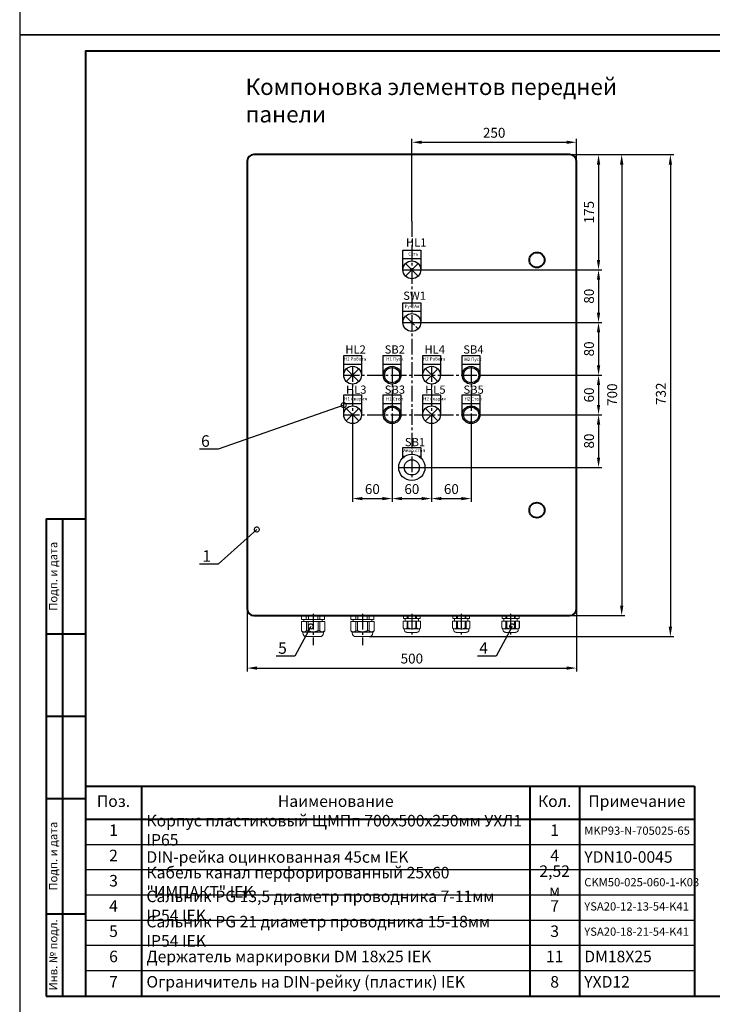
# Model space of a CAD drawing. Units: millimetres. Extents: x 2850 to 5264, y -13987 to 4427.
# Drawn here: x 2850 to 3060, y -7747 to -7448 of the extents above; entities that cross this region are included whole.
import ezdxf
from ezdxf import colors
from ezdxf.entities.mleader import LeaderData, LeaderLine
from ezdxf.enums import TextEntityAlignment as Align
from ezdxf.math import Vec2, Vec3

# ---------------------------------------------------------------- set-up
doc = ezdxf.new("R2010")
doc.units = ezdxf.units.MM
doc.linetypes.add('CENTER2', pattern=[28.575, 19.05, -3.175, 3.175, -3.175])
doc.linetypes.add('JIS_02_0.7', pattern=[1.35, 0.75, -0.6])
doc.layers.add('Рамка', color=7, linetype='Continuous')
doc.layers.add('Схемы', color=7, linetype='Continuous')
doc.styles.add('GOST', font='GOST.ttf')
doc.styles.get("Standard").update_dxf_attribs({"font": 'arial.ttf'})
doc.dimstyles.new('GOST', dxfattribs={"dimtxt": 3, "dimasz": 3, "dimexe": 3, "dimexo": 1.5, "dimgap": 1, "dimtad": 1, "dimtoh": 1, "dimdec": 1, "dimdsep": 46, "dimtxsty": 'GOST', "dimcen": -2.5, "dimadec": 0, "dimazin": 0, "dimtm": 1e-09, "dimtfac": 1, "dimtdec": 1, "dimtmove": 0, "dimatfit": 3, "dimfxl": 1, "dimarcsym": 0})

# ---------------------------------------------------------------- blocks, each defined once
blk = doc.blocks.new('GOST_A3_H3T')
at = {"layer": 'Defpoints'}
blk.add_lwpolyline([(0, -297), (420, -297), (420, 0), (0, 0)], close=True, dxfattribs=at)
at = {"layer": 'Рамка', "style": 'GOST'}
blk.add_attdef('COD', text='', height=6, dxfattribs=at).set_placement((350, -284.5), align=Align.MIDDLE_CENTER)
blk = doc.blocks.new('_DotSmall')
at = {"color": 0, "linetype": 'ByBlock', "const_width": 0.5}
blk.add_lwpolyline([(-0.0625, 0, 1), (0.0625, 0, 1)], format="xyb", close=True, dxfattribs=at)
blk = doc.blocks.new('GOST_A3_H1')
at = {"layer": 'Defpoints'}
blk.add_lwpolyline([(0, -297), (420, -297), (420, 0), (0, 0)], close=True, dxfattribs=at)
at = {"layer": 'Рамка', "lineweight": 40}
for p, q in [((8, -147), (8, -292)), ((8, -147), (20, -147)), ((13, -147), (13, -292)), ((8, -182), (20, -182)), ((8, -207), (20, -207)), ((8, -232), (20, -232)), ((8, -267), (20, -267)), ((8, -292), (20, -292))]:
    blk.add_line(p, q, dxfattribs=at)
blk.add_lwpolyline([(415, -5), (20, -5), (20, -292), (415, -292), (415, -5)], dxfattribs=at)
at = {"layer": 'Рамка', "ltscale": 100, "char_height": 2.5, "attachment_point": 5, "rotation": 90, "style": 'GOST'}
for s, insert, width in [('Подп. и дата', (10.5, -164.5), 35), ('Подп. и дата', (10.5, -249.5), 35), ('Инв. № подл.', (10.5, -279.5), 25)]:
    blk.add_mtext(s, dxfattribs=dict(at, insert=insert, width=width))
at = {"layer": 'Рамка', "style": 'GOST'}
for tag, height, p in [('COD', 5, (354.54, -245.08)), ('DES', 2.5, (258.5, -264.5)), ('D_DATA', 2.5, (290, -264.5)), ('C_DATA', 2.5, (290, -269.5)), ('RAW', 4, (329.74, -285.36)), ('SUP', 4, (390, -284.5)), ('APR', 2.5, (258.5, -289.5)), ('A_DATA', 2.5, (290, -289.5))]:
    blk.add_attdef(tag, text='', height=height, dxfattribs=at).set_placement(p, align=Align.MIDDLE_CENTER)
at = {"layer": 'Рамка', "lineweight": 30, "flags": 104}
blk.add_attdef('NAM', text='', height=4, dxfattribs=at).set_placement((329.43, -264.83), align=Align.MIDDLE_CENTER)
blk = doc.blocks.new('*D396')
at = {"color": 0, "lineweight": -2, "ltscale": 0.25, "transparency": 16777216}
for p, q in [((2919.02, -7627.03), (2919.02, -7645.98)), ((3019.02, -7627.03), (3019.02, -7645.98)), ((2922.02, -7644.98), (3016.02, -7644.98))]:
    blk.add_line(p, q, dxfattribs=at)
at = {"color": 0, "ltscale": 0.25, "transparency": 16777216}
for points in [[(2922.02, -7644.48), (2922.02, -7645.48), (2919.02, -7644.98)], [(3016.02, -7644.48), (3016.02, -7645.48), (3019.02, -7644.98)]]:
    blk.add_solid(points, dxfattribs=at)
at = {"layer": 'Defpoints', "color": 0, "ltscale": 0.25, "transparency": 16777216}
for p in [(2919.02, -7627.03), (3019.02, -7627.03), (3019.02, -7644.98)]:
    blk.add_point(p, dxfattribs=at)
at = {"color": 0, "ltscale": 0.25, "transparency": 16777216, "insert": (2969.02, -7642.48), "char_height": 3, "attachment_point": 5, "style": 'GOST'}
blk.add_mtext('500', dxfattribs=at)
blk = doc.blocks.new('*D397')
at = {"color": 0, "lineweight": -2, "ltscale": 0.25, "transparency": 16777216}
for p, q in [((3017.02, -7489.03), (3048.55, -7489.03)), ((3047.55, -7492.03), (3047.55, -7632.43)), ((2956.05, -7635.43), (3048.55, -7635.43))]:
    blk.add_line(p, q, dxfattribs=at)
at = {"color": 0, "ltscale": 0.25, "transparency": 16777216}
for points in [[(3047.05, -7492.03), (3048.05, -7492.03), (3047.55, -7489.03)], [(3047.05, -7632.43), (3048.05, -7632.43), (3047.55, -7635.43)]]:
    blk.add_solid(points, dxfattribs=at)
at = {"layer": 'Defpoints', "color": 0, "ltscale": 0.25, "transparency": 16777216}
for p in [(3017.02, -7489.03), (2956.05, -7635.43), (3047.55, -7635.43)]:
    blk.add_point(p, dxfattribs=at)
at = {"color": 0, "ltscale": 0.25, "transparency": 16777216, "insert": (3045.05, -7561.66), "char_height": 3, "attachment_point": 5, "rotation": 90, "style": 'GOST'}
blk.add_mtext('732', dxfattribs=at)
blk = doc.blocks.new('*D398')
at = {"layer": 'Defpoints', "color": 0, "transparency": 16777216}
for p in [(3017.02, -7489.03), (2969.02, -7524.03), (3025.73, -7524.03)]:
    blk.add_point(p, dxfattribs=at)
at = {"layer": 'Схемы', "color": 0, "lineweight": -2, "transparency": 16777216}
for p, q in [((3017.02, -7489.03), (3026.73, -7489.03)), ((3025.73, -7492.03), (3025.73, -7521.03)), ((2969.02, -7524.03), (3026.73, -7524.03))]:
    blk.add_line(p, q, dxfattribs=at)
at = {"layer": 'Схемы', "color": 0, "transparency": 16777216}
for points in [[(3025.23, -7492.03), (3026.23, -7492.03), (3025.73, -7489.03)], [(3025.23, -7521.03), (3026.23, -7521.03), (3025.73, -7524.03)]]:
    blk.add_solid(points, dxfattribs=at)
at = {"layer": 'Схемы', "color": 0, "transparency": 16777216, "insert": (3023.23, -7506.51), "char_height": 3, "attachment_point": 5, "rotation": 90, "style": 'GOST'}
blk.add_mtext('175', dxfattribs=at)
blk = doc.blocks.new('*D399')
at = {"layer": 'Defpoints', "color": 0, "transparency": 16777216}
for p in [(2966.32, -7540.03), (2989.72, -7556.03), (3025.73, -7556.03)]:
    blk.add_point(p, dxfattribs=at)
at = {"layer": 'Схемы', "color": 0, "lineweight": -2, "transparency": 16777216}
for p, q in [((2966.32, -7540.03), (3026.73, -7540.03)), ((3025.73, -7543.03), (3025.73, -7553.03)), ((2989.72, -7556.03), (3026.73, -7556.03))]:
    blk.add_line(p, q, dxfattribs=at)
at = {"layer": 'Схемы', "color": 0, "transparency": 16777216}
for points in [[(3025.23, -7543.03), (3026.23, -7543.03), (3025.73, -7540.03)], [(3025.23, -7553.03), (3026.23, -7553.03), (3025.73, -7556.03)]]:
    blk.add_solid(points, dxfattribs=at)
at = {"layer": 'Схемы', "color": 0, "transparency": 16777216, "insert": (3023.23, -7548.03), "char_height": 3, "attachment_point": 5, "rotation": 90, "style": 'GOST'}
blk.add_mtext('80', dxfattribs=at)
blk = doc.blocks.new('*D400')
at = {"layer": 'Defpoints', "color": 0, "transparency": 16777216}
for p in [(2989.72, -7556.03), (2989.72, -7568.03), (3025.73, -7568.03)]:
    blk.add_point(p, dxfattribs=at)
at = {"layer": 'Схемы', "color": 0, "lineweight": -2, "transparency": 16777216}
for p, q in [((2989.72, -7556.03), (3026.73, -7556.03)), ((3025.73, -7559.03), (3025.73, -7565.03)), ((2989.72, -7568.03), (3026.73, -7568.03))]:
    blk.add_line(p, q, dxfattribs=at)
at = {"layer": 'Схемы', "color": 0, "transparency": 16777216}
for points in [[(3025.23, -7559.03), (3026.23, -7559.03), (3025.73, -7556.03)], [(3025.23, -7565.03), (3026.23, -7565.03), (3025.73, -7568.03)]]:
    blk.add_solid(points, dxfattribs=at)
at = {"layer": 'Схемы', "color": 0, "transparency": 16777216, "insert": (3023.23, -7562.03), "char_height": 3, "attachment_point": 5, "rotation": 90, "style": 'GOST'}
blk.add_mtext('60', dxfattribs=at)
blk = doc.blocks.new('*D401')
at = {"layer": 'Defpoints', "color": 0, "transparency": 16777216}
for p in [(2975.02, -7570.73), (2987.02, -7570.73), (2987.02, -7593.5)]:
    blk.add_point(p, dxfattribs=at)
at = {"layer": 'Схемы', "color": 0, "lineweight": -2, "transparency": 16777216}
for p, q in [((2975.02, -7570.73), (2975.02, -7594.5)), ((2987.02, -7570.73), (2987.02, -7594.5)), ((2978.02, -7593.5), (2984.02, -7593.5))]:
    blk.add_line(p, q, dxfattribs=at)
at = {"layer": 'Схемы', "color": 0, "transparency": 16777216}
for points in [[(2978.02, -7593), (2978.02, -7594), (2975.02, -7593.5)], [(2984.02, -7593), (2984.02, -7594), (2987.02, -7593.5)]]:
    blk.add_solid(points, dxfattribs=at)
at = {"layer": 'Схемы', "color": 0, "transparency": 16777216, "insert": (2981.02, -7591), "char_height": 3, "attachment_point": 5, "style": 'GOST'}
blk.add_mtext('60', dxfattribs=at)
blk = doc.blocks.new('*D402')
at = {"layer": 'Defpoints', "color": 0, "transparency": 16777216}
for p in [(2951.02, -7570.73), (2963.02, -7570.73), (2963.02, -7593.5)]:
    blk.add_point(p, dxfattribs=at)
at = {"layer": 'Схемы', "color": 0, "lineweight": -2, "transparency": 16777216}
for p, q in [((2951.02, -7570.73), (2951.02, -7594.5)), ((2963.02, -7570.73), (2963.02, -7594.5)), ((2954.02, -7593.5), (2960.02, -7593.5))]:
    blk.add_line(p, q, dxfattribs=at)
at = {"layer": 'Схемы', "color": 0, "transparency": 16777216}
for points in [[(2954.02, -7593), (2954.02, -7594), (2951.02, -7593.5)], [(2960.02, -7593), (2960.02, -7594), (2963.02, -7593.5)]]:
    blk.add_solid(points, dxfattribs=at)
at = {"layer": 'Схемы', "color": 0, "transparency": 16777216, "insert": (2957.02, -7591), "char_height": 3, "attachment_point": 5, "style": 'GOST'}
blk.add_mtext('60', dxfattribs=at)
blk = doc.blocks.new('*D403')
at = {"layer": 'Defpoints', "color": 0, "transparency": 16777216}
for p in [(2963.02, -7570.73), (2975.02, -7570.73), (2975.02, -7593.5)]:
    blk.add_point(p, dxfattribs=at)
at = {"layer": 'Схемы', "color": 0, "lineweight": -2, "transparency": 16777216}
for p, q in [((2963.02, -7570.73), (2963.02, -7594.5)), ((2975.02, -7570.73), (2975.02, -7594.5)), ((2966.02, -7593.5), (2972.02, -7593.5))]:
    blk.add_line(p, q, dxfattribs=at)
at = {"layer": 'Схемы', "color": 0, "transparency": 16777216}
for points in [[(2966.02, -7593), (2966.02, -7594), (2963.02, -7593.5)], [(2972.02, -7593), (2972.02, -7594), (2975.02, -7593.5)]]:
    blk.add_solid(points, dxfattribs=at)
at = {"layer": 'Схемы', "color": 0, "transparency": 16777216, "insert": (2969.02, -7591), "char_height": 3, "attachment_point": 5, "style": 'GOST'}
blk.add_mtext('60', dxfattribs=at)
blk = doc.blocks.new('*D404')
at = {"layer": 'Defpoints', "color": 0, "transparency": 16777216}
for p in [(2966.32, -7524.03), (2966.32, -7540.03), (3025.73, -7540.03)]:
    blk.add_point(p, dxfattribs=at)
at = {"layer": 'Схемы', "color": 0, "lineweight": -2, "transparency": 16777216}
for p, q in [((2966.32, -7524.03), (3026.73, -7524.03)), ((3025.73, -7527.03), (3025.73, -7537.03)), ((2966.32, -7540.03), (3026.73, -7540.03))]:
    blk.add_line(p, q, dxfattribs=at)
at = {"layer": 'Схемы', "color": 0, "transparency": 16777216}
for points in [[(3025.23, -7527.03), (3026.23, -7527.03), (3025.73, -7524.03)], [(3025.23, -7537.03), (3026.23, -7537.03), (3025.73, -7540.03)]]:
    blk.add_solid(points, dxfattribs=at)
at = {"layer": 'Схемы', "color": 0, "transparency": 16777216, "insert": (3023.23, -7532.03), "char_height": 3, "attachment_point": 5, "rotation": 90, "style": 'GOST'}
blk.add_mtext('80', dxfattribs=at)
blk = doc.blocks.new('*D405')
at = {"layer": 'Defpoints', "color": 0, "transparency": 16777216}
for p in [(2989.72, -7568.03), (2965.02, -7584.03), (3025.73, -7584.03)]:
    blk.add_point(p, dxfattribs=at)
at = {"layer": 'Схемы', "color": 0, "lineweight": -2, "transparency": 16777216}
for p, q in [((2989.72, -7568.03), (3026.73, -7568.03)), ((3025.73, -7571.03), (3025.73, -7581.03)), ((2965.02, -7584.03), (3026.73, -7584.03))]:
    blk.add_line(p, q, dxfattribs=at)
at = {"layer": 'Схемы', "color": 0, "transparency": 16777216}
for points in [[(3025.23, -7571.03), (3026.23, -7571.03), (3025.73, -7568.03)], [(3025.23, -7581.03), (3026.23, -7581.03), (3025.73, -7584.03)]]:
    blk.add_solid(points, dxfattribs=at)
at = {"layer": 'Схемы', "color": 0, "transparency": 16777216, "insert": (3023.23, -7576.03), "char_height": 3, "attachment_point": 5, "rotation": 90, "style": 'GOST'}
blk.add_mtext('80', dxfattribs=at)
blk = doc.blocks.new('*U86')
for p, q in [((-13.5, 0), (-13.5, 30)), ((-13.5, 30), (13.5, 30)), ((13.5, 30), (13.5, 0)), ((-13.5, 17), (13.5, 17)), ((-9.5, 9.5), (9.5, -9.5)), ((9.5, 9.5), (-9.5, -9.5))]:
    blk.add_line(p, q)
blk.add_circle((0, 0), 13.5)
blk = doc.blocks.new('*U88')
for p, q in [((-13.5, 0), (-13.5, 30)), ((-13.5, 30), (13.5, 30)), ((13.5, 30), (13.5, 0)), ((-13.5, 17), (13.5, 17)), ((-9.5, 9.5), (9.5, -9.5)), ((9.5, 9.5), (-9.5, -9.5))]:
    blk.add_line(p, q)
blk.add_circle((0, 0), 13.5)
blk = doc.blocks.new('BTB60-BA')
for p, q in [((-13.5, 0), (-13.5, 30)), ((-13.5, 30), (13.5, 30)), ((13.5, 30), (13.5, 0)), ((-13.5, 17), (13.5, 17))]:
    blk.add_line(p, q)
for radius in [13.5, 11.5]:
    blk.add_circle((0, 0), radius)
blk = doc.blocks.new('LAY5-BD22')
for p, q in [((-13.5, 0), (-13.5, 30)), ((-13.5, 30), (13.5, 30)), ((13.5, 30), (13.5, 0)), ((-13.5, 17), (13.5, 17))]:
    blk.add_line(p, q)
at = {"linetype": 'CENTER2'}
blk.add_line((-9.5, 9.5), (9.5, -9.5), dxfattribs=at)
blk.add_circle((0, 0), 13.5)
blk = doc.blocks.new('*U87')
for p, q in [((-13.5, 0), (-13.5, 30)), ((-13.5, 30), (13.5, 30)), ((13.5, 30), (13.5, 0)), ((-13.5, 17), (13.5, 17)), ((-9.5, 9.5), (9.5, -9.5)), ((9.5, 9.5), (-9.5, -9.5))]:
    blk.add_line(p, q)
blk.add_circle((0, 0), 13.5)
blk = doc.blocks.new('*U89')
for p, q in [((-13.5, 0), (-13.5, 30)), ((-13.5, 30), (13.5, 30)), ((13.5, 30), (13.5, 0)), ((-13.5, 17), (13.5, 17)), ((-9.5, 9.5), (9.5, -9.5)), ((9.5, 9.5), (-9.5, -9.5))]:
    blk.add_line(p, q)
blk.add_circle((0, 0), 13.5)
blk = doc.blocks.new('*U133')
at = {"color": 0, "linetype": 'Continuous', "lineweight": 0}
for p, q in [((-12.8, 0), (-12.8, -4.6)), ((-12.7, 0), (-12.8, 0)), ((-12.8, 0), (-12.8, 0)), ((-12.8, -4.6), (-12.8, 0)), ((-12.7, 0), (-7.2, 0)), ((-7, 0), (-7.2, 0)), ((-5.8, 0), (-7, 0)), ((-7, 0), (-7, -4.6)), ((-5.6, 0), (-5.8, 0)), ((-5.8, -4.6), (-5.8, 0)), ((-5.6, 0), (0, 0)), ((0, 0), (5.6, 0)), ((5.8, 0), (5.6, 0)), ((7, 0), (5.8, 0)), ((5.8, 0), (5.8, -4.6)), ((7.2, 0), (7, 0)), ((7, -4.6), (7, 0)), ((7.2, 0), (12.7, 0)), ((12.8, 0), (12.7, 0)), ((12.8, 0), (12.8, 0)), ((12.8, 0), (12.8, -4.6)), ((12.8, 0), (12.8, -4.6)), ((-13.3, -18.9), (-13.3, -8.7)), ((-13.3, -8.7), (-13.2, -8.7)), ((-13.2, -8.7), (-13.2, -18.9)), ((-7.3, -8.7), (-13.2, -8.7)), ((-12.8, -4.6), (-12.8, -4.6)), ((-7, -4.6), (-12.8, -4.6)), ((-10.2, -8.7), (-10.2, -4.6)), ((-7.3, -8.7), (-5.9, -8.7)), ((-7.3, -18.9), (-7.3, -8.7)), ((-5.8, -4.6), (-7, -4.6)), ((5.9, -8.7), (-5.9, -8.7)), ((-5.9, -8.7), (-5.9, -18.9)), ((5.8, -4.6), (-5.8, -4.6)), ((7, -4.6), (5.8, -4.6)), ((5.9, -8.7), (7.3, -8.7)), ((5.9, -18.9), (5.9, -8.7)), ((12.8, -4.6), (7, -4.6)), ((13.2, -8.7), (7.3, -8.7)), ((7.3, -8.7), (7.3, -18.9)), ((10.2, -8.7), (10.2, -4.6)), ((12.8, -4.6), (12.8, -4.6)), ((13.2, -8.7), (13.3, -8.7)), ((13.2, -18.9), (13.2, -8.7)), ((13.3, -18.9), (13.3, -8.7)), ((-11.7, -20.4), (-13.3, -18.9)), ((-13.3, -18.9), (-13.2, -18.9)), ((-11.7, -21.4), (-11.7, -20.4)), ((-11.7, -20.4), (11.7, -20.4)), ((-7.6, -25.5), (7.6, -25.5)), ((-7.3, -18.9), (-5.9, -18.9)), ((5.9, -18.9), (7.3, -18.9)), ((11.7, -20.4), (13.3, -18.9)), ((11.7, -21.4), (11.7, -20.4)), ((13.2, -18.9), (13.3, -18.9))]:
    blk.add_line(p, q, dxfattribs=at)
for centre, start, end in [((-7.6, -21.4), 180, 270), ((7.6, -21.4), 270, 0)]:
    blk.add_arc(centre, 4.08, start, end, dxfattribs=at)
for points in [[(-7.3, -18.9), (-10.3, -21.5), (-13.2, -18.9)], [(5.9, -18.9), (0, -21.5), (-5.9, -18.9)], [(13.2, -18.9), (10.3, -21.5), (7.3, -18.9)]]:
    blk.add_rational_spline(points, [1.4462474645, 1.61383837241, 1.4462474645], degree=2, dxfattribs=at)
blk = doc.blocks.new('*D406')
at = {"color": 0, "lineweight": -2, "ltscale": 0.25, "transparency": 16777216}
for p, q in [((2969.02, -7509.24), (2969.02, -7484.28)), ((2972.02, -7485.28), (3016.02, -7485.28)), ((3019.02, -7490.99), (3019.02, -7484.28))]:
    blk.add_line(p, q, dxfattribs=at)
at = {"color": 0, "ltscale": 0.25, "transparency": 16777216}
for points in [[(2972.02, -7484.78), (2972.02, -7485.78), (2969.02, -7485.28)], [(3016.02, -7484.78), (3016.02, -7485.78), (3019.02, -7485.28)]]:
    blk.add_solid(points, dxfattribs=at)
at = {"layer": 'Defpoints', "color": 0, "ltscale": 0.25, "transparency": 16777216}
for p in [(3019.02, -7485.28), (3019.02, -7490.99), (2969.02, -7509.24)]:
    blk.add_point(p, dxfattribs=at)
at = {"color": 0, "ltscale": 0.25, "transparency": 16777216, "insert": (2994.02, -7482.78), "char_height": 3, "attachment_point": 5, "style": 'GOST'}
blk.add_mtext('250', dxfattribs=at)
blk = doc.blocks.new('*U78')
for p, q in [((-13.5, 0), (-13.5, 30)), ((-13.5, 30), (13.5, 30)), ((13.5, 30), (13.5, 0)), ((-13.5, 17), (13.5, 17)), ((-9.5, 9.5), (9.5, -9.5)), ((9.5, 9.5), (-9.5, -9.5))]:
    blk.add_line(p, q)
blk.add_circle((0, 0), 13.5)
blk = doc.blocks.new('*D407')
at = {"color": 0, "lineweight": -2, "ltscale": 0.25, "transparency": 16777216}
for p, q in [((3017.02, -7489.03), (3033.76, -7489.03)), ((3032.76, -7492.03), (3032.76, -7626.03)), ((3017.02, -7629.03), (3033.76, -7629.03))]:
    blk.add_line(p, q, dxfattribs=at)
at = {"color": 0, "ltscale": 0.25, "transparency": 16777216}
for points in [[(3032.26, -7492.03), (3033.26, -7492.03), (3032.76, -7489.03)], [(3032.26, -7626.03), (3033.26, -7626.03), (3032.76, -7629.03)]]:
    blk.add_solid(points, dxfattribs=at)
at = {"layer": 'Defpoints', "color": 0, "ltscale": 0.25, "transparency": 16777216}
for p in [(3017.02, -7489.03), (3017.02, -7629.03), (3032.76, -7629.03)]:
    blk.add_point(p, dxfattribs=at)
at = {"color": 0, "ltscale": 0.25, "transparency": 16777216, "insert": (3030.26, -7561.94), "char_height": 3, "attachment_point": 5, "rotation": 90, "style": 'GOST'}
blk.add_mtext('700', dxfattribs=at)
blk = doc.blocks.new('*T408')
at = {"color": 0, "lineweight": 40, "transparency": 16777216}
for p, q in [((0, 0), (185, 0)), ((0, 0), (0, -10)), ((17, 0), (17, -10)), ((135, 0), (135, -10)), ((150, 0), (150, -10)), ((185, 0), (185, -10)), ((135, -48.33), (135, -63.75)), ((185, -48.33), (185, -56))]:
    blk.add_line(p, q, dxfattribs=at)
at = {"lineweight": 40, "transparency": 16777216}
for p, q in [((0, -10), (185, -10)), ((0, -10), (0, -63.75)), ((17, -10), (17, -63.75)), ((135, -10), (135, -48.33)), ((150, -10), (150, -63.75)), ((185, -10), (185, -48.33)), ((185, -56), (185, -63.75)), ((0, -63.75), (17, -63.75)), ((135, -63.75), (150, -63.75))]:
    blk.add_line(p, q, dxfattribs=at)
at = {"transparency": 16777216}
for p, q in [((0, -17.67), (185, -17.67)), ((0, -25.33), (185, -25.33)), ((0, -33), (185, -33)), ((0, -40.67), (185, -40.67)), ((0, -48.33), (185, -48.33)), ((0, -56), (17, -56))]:
    blk.add_line(p, q, dxfattribs=at)
at = {"color": 0, "lineweight": -2, "transparency": 16777216}
blk.add_line((17, -56), (185, -56), dxfattribs=at)
at = {"color": 0, "linetype": 'ByBlock', "transparency": 16777216}
for p, q in [((17, -63.75), (135, -63.75)), ((150, -63.75), (185, -63.75))]:
    blk.add_line(p, q, dxfattribs=at)
at = {"color": 0, "linetype": 'JIS_02_0.7', "lineweight": 20, "transparency": 16777216, "style": 'GOST'}
for s, insert, char_height, width, attachment_point in [('Поз.', (8.5, -5), 3.5, 14, 5), ('Наименование', (76, -5), 3.5, 115, 5), ('Кол.', (142.5, -5), 3.5, 12, 5), ('Примечание', (167.5, -5), 3.5, 32, 5), ('1', (8.5, -13.83), 3.5, 14, 5), ('1', (142.5, -13.83), 3.5, 12, 5), ('MKP93-N-705025-65^J', (151.5, -13.83), 2.5, 32, 4), ('2', (8.5, -21.5), 3.5, 14, 5), ('{\\C256;DIN-рейка оцинкованная 45см IEK}', (18.5, -21.5), 3.5, 115, 4), ('4', (142.5, -21.5), 3.5, 12, 5), ('{\\C256;YDN10-0045}', (151.5, -21.5), 3.5, 32, 4), ('3', (8.5, -29.17), 3.5, 14, 5), ('{\\C256;Кабель канал перфорированный 25х60 "ИМПАКТ" IEK}', (18.5, -29.17), 3.5, 115, 4), ('2,52 м', (142.5, -29.17), 3.5, 12, 5), ('{\\C256;CKM50-025-060-1-K03}', (151.5, -29.17), 2.5, 32, 4), ('Сальник PG 13,5 диаметр проводника 7-11мм IP54 IEK', (18.5, -36.83), 3.5, 115, 4), ('4', (8.5, -36.83), 3.5, 14, 5), ('7', (142.5, -36.83), 3.5, 12, 5), ('YSA20-12-13-54-K41', (151.5, -36.83), 2.5, 32, 4), ('Сальник PG 21 диаметр проводника 15-18мм IP54 IEK', (18.5, -44.5), 3.5, 115, 4), ('5', (8.5, -44.5), 3.5, 14, 5), ('3', (142.5, -44.5), 3.5, 12, 5), ('YSA20-18-21-54-K41', (151.5, -44.5), 2.5, 32, 4), ('6', (8.5, -52.17), 3.5, 14, 5), ('Держатель маркировки DM 18x25 IEK', (18.5, -52.17), 3.5, 115, 4), ('11', (142.5, -52.17), 3.5, 12, 5), ('DM18X25', (151.5, -52.17), 3.5, 32, 4), ('7', (8.5, -59.87), 3.5, 14, 5), ('Ограничитель на DIN-рейку (пластик) IEK', (18.5, -59.87), 3.5, 115, 4), ('8', (142.5, -59.87), 3.5, 12, 5), ('YXD12', (151.5, -59.87), 3.5, 32, 4)]:
    blk.add_mtext(s, dxfattribs=dict(at, insert=insert, char_height=char_height, width=width, attachment_point=attachment_point))
at = {"linetype": 'JIS_02_0.7', "lineweight": 20, "transparency": 16777216, "insert": (18.5, -13.83), "char_height": 3.5, "width": 115, "attachment_point": 4, "style": 'GOST'}
blk.add_mtext('Корпус пластиковый ЩМПп 700х500х250мм УХЛ1 IP65', dxfattribs=at)
blk = doc.blocks.new('*U216')
at = {"color": 0, "linetype": 'Continuous', "lineweight": 0}
for p, q in [((-0.689, 0), (-0.685, 0)), ((-0.689, 0), (-0.689, -0.236)), ((-0.685, 0), (-0.672, 0)), ((-0.419, 0), (-0.406, 0)), ((-0.406, 0), (-0.279, 0)), ((-0.406, -0.236), (-0.406, 0)), ((-0.279, 0), (-0.254, 0)), ((-0.279, 0), (-0.279, -0.236)), ((0, 0), (-0.254, 0)), ((0.254, 0), (0, 0)), ((0.254, 0), (0.279, 0)), ((0.279, 0), (0.406, 0)), ((0.279, -0.236), (0.279, 0)), ((0.406, 0), (0.419, 0)), ((0.406, 0), (0.406, -0.236)), ((0.672, 0), (0.419, 0)), ((0.672, 0), (0.685, 0)), ((0.685, 0), (0.689, 0)), ((0.689, 0), (0.689, -0.236)), ((-0.697, -0.354), (-0.699, -0.354)), ((-0.699, -0.909), (-0.699, -0.354)), ((-0.394, -0.354), (-0.697, -0.354)), ((-0.689, -0.236), (-0.685, -0.236)), ((-0.685, -0.236), (-0.406, -0.236)), ((-0.419, 0), (-0.672, 0)), ((-0.551, -0.354), (-0.551, -0.236)), ((-0.406, -0.236), (-0.279, -0.236)), ((-0.303, -0.354), (-0.394, -0.354)), ((-0.394, -0.909), (-0.394, -0.354)), ((0.303, -0.354), (-0.303, -0.354)), ((-0.303, -0.354), (-0.303, -0.909)), ((-0.279, -0.236), (0.279, -0.236)), ((0.279, -0.236), (0.406, -0.236)), ((0.394, -0.354), (0.303, -0.354)), ((0.303, -0.909), (0.303, -0.354)), ((0.394, -0.354), (0.394, -0.909)), ((0.697, -0.354), (0.394, -0.354)), ((0.406, -0.236), (0.685, -0.236)), ((0.551, -0.354), (0.551, -0.236)), ((0.685, -0.236), (0.689, -0.236)), ((0.699, -0.354), (0.697, -0.354)), ((0.699, -0.909), (0.699, -0.354)), ((-0.616, -0.992), (-0.699, -0.909)), ((-0.697, -0.909), (-0.699, -0.909)), ((-0.616, -1.043), (-0.616, -0.992)), ((0.616, -0.992), (-0.616, -0.992)), ((-0.303, -0.909), (-0.394, -0.909)), ((0.394, -0.909), (0.303, -0.909)), ((0.616, -0.992), (0.699, -0.909)), ((0.616, -1.043), (0.616, -0.992)), ((0.699, -0.909), (0.697, -0.909)), ((0.4, -1.26), (-0.4, -1.26))]:
    blk.add_line(p, q, dxfattribs=at)
for centre, start, end in [((-0.4, -1.043), 180, 270), ((0.4, -1.043), 270, 0)]:
    blk.add_arc(centre, 0.217, start, end, dxfattribs=at)
for points in [[(-0.394, -0.909), (-0.546, -1.04), (-0.697, -0.909)], [(0.303, -0.909), (0, -1.04), (-0.303, -0.909)], [(0.697, -0.909), (0.546, -1.04), (0.394, -0.909)]]:
    blk.add_rational_spline(points, [1.44740740741, 1.60571759259, 1.44740740741], degree=2, dxfattribs=at)
blk = doc.blocks.new('*U217')
at = {"color": 0, "linetype": 'Continuous', "lineweight": 0}
for p, q in [((-0.689, 0), (-0.685, 0)), ((-0.689, 0), (-0.689, -0.236)), ((-0.685, 0), (-0.672, 0)), ((-0.419, 0), (-0.406, 0)), ((-0.406, 0), (-0.279, 0)), ((-0.406, -0.236), (-0.406, 0)), ((-0.279, 0), (-0.254, 0)), ((-0.279, 0), (-0.279, -0.236)), ((0, 0), (-0.254, 0)), ((0.254, 0), (0, 0)), ((0.254, 0), (0.279, 0)), ((0.279, 0), (0.406, 0)), ((0.279, -0.236), (0.279, 0)), ((0.406, 0), (0.419, 0)), ((0.406, 0), (0.406, -0.236)), ((0.672, 0), (0.419, 0)), ((0.672, 0), (0.685, 0)), ((0.685, 0), (0.689, 0)), ((0.689, 0), (0.689, -0.236)), ((-0.697, -0.354), (-0.699, -0.354)), ((-0.699, -0.909), (-0.699, -0.354)), ((-0.394, -0.354), (-0.697, -0.354)), ((-0.689, -0.236), (-0.685, -0.236)), ((-0.685, -0.236), (-0.406, -0.236)), ((-0.419, 0), (-0.672, 0)), ((-0.551, -0.354), (-0.551, -0.236)), ((-0.406, -0.236), (-0.279, -0.236)), ((-0.303, -0.354), (-0.394, -0.354)), ((-0.394, -0.909), (-0.394, -0.354)), ((0.303, -0.354), (-0.303, -0.354)), ((-0.303, -0.354), (-0.303, -0.909)), ((-0.279, -0.236), (0.279, -0.236)), ((0.279, -0.236), (0.406, -0.236)), ((0.394, -0.354), (0.303, -0.354)), ((0.303, -0.909), (0.303, -0.354)), ((0.394, -0.354), (0.394, -0.909)), ((0.697, -0.354), (0.394, -0.354)), ((0.406, -0.236), (0.685, -0.236)), ((0.551, -0.354), (0.551, -0.236)), ((0.685, -0.236), (0.689, -0.236)), ((0.699, -0.354), (0.697, -0.354)), ((0.699, -0.909), (0.699, -0.354)), ((-0.616, -0.992), (-0.699, -0.909)), ((-0.697, -0.909), (-0.699, -0.909)), ((-0.616, -1.043), (-0.616, -0.992)), ((0.616, -0.992), (-0.616, -0.992)), ((-0.303, -0.909), (-0.394, -0.909)), ((0.394, -0.909), (0.303, -0.909)), ((0.616, -0.992), (0.699, -0.909)), ((0.616, -1.043), (0.616, -0.992)), ((0.699, -0.909), (0.697, -0.909)), ((0.4, -1.26), (-0.4, -1.26))]:
    blk.add_line(p, q, dxfattribs=at)
for centre, start, end in [((-0.4, -1.043), 180, 270), ((0.4, -1.043), 270, 0)]:
    blk.add_arc(centre, 0.217, start, end, dxfattribs=at)
for points in [[(-0.394, -0.909), (-0.546, -1.04), (-0.697, -0.909)], [(0.303, -0.909), (0, -1.04), (-0.303, -0.909)], [(0.697, -0.909), (0.546, -1.04), (0.394, -0.909)]]:
    blk.add_rational_spline(points, [1.44740740741, 1.60571759259, 1.44740740741], degree=2, dxfattribs=at)

msp = doc.modelspace()

# ---------------------------------------------------------------- linework, layer by layer
at = {"lineweight": 40}
for p, q in [((2919.016, -7491.026), (2919.016, -7627.026)), ((3017.016, -7489.026), (2921.016, -7489.026)), ((3019.016, -7627.026), (3019.016, -7491.026)), ((2921.016, -7629.026), (3017.016, -7629.026))]:
    msp.add_line(p, q, dxfattribs=at)
for p, q in [((2966.316, -7581.08), (2966.316, -7578.026)), ((2966.316, -7578.026), (2971.716, -7578.026)), ((2971.716, -7578.026), (2971.716, -7581.08)), ((2966.316, -7580.626), (2966.915, -7580.626)), ((2971.116, -7580.626), (2971.716, -7580.626))]:
    msp.add_line(p, q)
for centre in [(3007.016, -7521.026), (3007.016, -7597.026)]:
    msp.add_circle(centre, 2.3, dxfattribs=at)
for radius in [3.996, 2.3]:
    msp.add_circle((2969.016, -7584.026), radius)
for centre, start, end in [((2921.016, -7491.026), 90, 180), ((3017.016, -7491.026), 0, 90), ((2921.016, -7627.026), 180, 270), ((3017.016, -7627.026), 270, 0)]:
    msp.add_arc(centre, 2, start, end, dxfattribs=at)
at = {"layer": 'Схемы', "color": 5, "linetype": 'CENTER2', "ltscale": 0.25}
for p, q in [((2969.016, -7509.238), (2969.016, -7588.022)), ((2951.016, -7553.326), (2951.016, -7570.726)), ((2963.016, -7553.326), (2963.016, -7570.726)), ((2975.016, -7553.326), (2975.016, -7570.726)), ((2987.016, -7553.326), (2987.016, -7570.726)), ((2948.316, -7556.026), (2989.716, -7556.026)), ((2948.316, -7568.026), (2989.716, -7568.026)), ((2939.016, -7628.515), (2939.016, -7637.99)), ((2954.016, -7628.515), (2954.016, -7637.99)), ((2969.016, -7628.515), (2969.016, -7634.784)), ((2984.016, -7628.515), (2984.016, -7634.784)), ((2999.016, -7628.515), (2999.016, -7634.784))]:
    msp.add_line(p, q, dxfattribs=at)

# ---------------------------------------------------------------- block references
for name, p in [('GOST_A3_H1', (2849.895, -7452.606)), ('*T408', (2869.895, -7680.858))]:
    msp.add_blockref(name, p)
for name, p, xscale, yscale, zscale in [('*U217', (2939.016, -7629.026), 5.08, 5.08, 5.08), ('*U216', (2954.016, -7629.026), 5.08, 5.08, 5.08), ('*U133', (2969.016, -7629.026), 0.2, 0.2, 0.2), ('*U133', (2984.016, -7629.026), 0.2, 0.2, 0.2), ('*U133', (2999.016, -7629.026), 0.2, 0.2, 0.2)]:
    msp.add_blockref(name, p, dxfattribs=dict(xscale=xscale, yscale=yscale, zscale=zscale))
at = {"layer": 'Схемы'}
msp.add_blockref('GOST_A3_H3T', (2849.895, -7155.606), dxfattribs=at)
at = {"layer": 'Схемы', "xscale": 0.2, "yscale": 0.2, "zscale": 0.2}
for name, p in [('*U78', (2969.016, -7524.026)), ('LAY5-BD22', (2969.016, -7540.026)), ('*U88', (2951.016, -7556.026)), ('BTB60-BA', (2963.016, -7556.026)), ('*U86', (2975.016, -7556.026)), ('BTB60-BA', (2987.016, -7556.026)), ('*U89', (2951.016, -7568.026)), ('BTB60-BA', (2963.016, -7568.026)), ('*U87', (2975.016, -7568.026)), ('BTB60-BA', (2987.016, -7568.026))]:
    msp.add_blockref(name, p, dxfattribs=at)

# ---------------------------------------------------------------- texts
at = {"layer": 'Схемы', "style": 'GOST'}
for s, height, p in [('HL1', 2.5, (2967.251, -7516.956)), ('Сеть', 1, (2967.934, -7519.677)), ('SW1', 2.5, (2966.395, -7533.134)), ('Руч/Авт', 1, (2966.84, -7535.602)), ('HL2', 2.5, (2948.814, -7549.465)), ('SB2', 2.5, (2960.754, -7549.465)), ('HL4', 2.5, (2972.849, -7549.465)), ('SB4', 2.5, (2984.639, -7549.465)), ('Н1 Работа', 1, (2948.351, -7551.573)), ('Н1 Пуск', 1, (2961.222, -7551.573)), ('Н2 Работа', 1, (2972.386, -7551.573)), ('Н2 Пуск', 1, (2984.974, -7551.703)), ('HL3', 2.5, (2949.021, -7561.66)), ('SB3', 2.5, (2960.783, -7561.66)), ('HL5', 2.5, (2973.042, -7561.66)), ('SB5', 2.5, (2984.705, -7561.66)), ('Н1 Авария', 1, (2948.466, -7563.667)), ('Н1 Стоп', 1, (2961.133, -7563.714)), ('Н2 Авария', 1, (2972.422, -7563.701)), ('Н2 Стоп', 1, (2984.991, -7563.725)), ('SB1', 2.5, (2966.895, -7577.597)), ('Авар.стоп', 1, (2966.426, -7579.395))]:
    msp.add_text(s, height=height, dxfattribs=at).set_placement(p)
at = {"layer": 'Схемы', "insert": (2918.499, -7465.917), "char_height": 5, "attachment_point": 1, "style": 'GOST'}
msp.add_mtext_dynamic_manual_height_columns('Компоновка элементов передней панели', width=123.4375, gutter_width=77.535, heights=[0], dxfattribs=at)

# ---------------------------------------------------------------- dimensions: what is measured, and where the dimension line sits
at = {"color": 5, "ltscale": 0.25}
for base, p1, p2, picture, middle in [((3019.016, -7485.276), (2969.016, -7509.238), (3019.016, -7490.988), '*D406', (2994.016, -7485.276)), ((3019.016, -7644.979), (2919.016, -7627.026), (3019.016, -7627.026), '*D396', (2969.016, -7644.979))]:
    dim = msp.add_linear_dim(base=base, p1=p1, p2=p2, dimstyle='GOST', override={"dimexe": 1, "dimexo": 0, "dimlfac": 5}, dxfattribs=at)
    dim.commit()
    dim.dimension.update_dxf_attribs({"geometry": picture, "text_midpoint": middle, "dimtype": 160})
for base, p2, picture, middle in [((3047.546, -7635.426), (2956.046, -7635.426), '*D397', (3047.546, -7561.665)), ((3032.761, -7629.026), (3017.016, -7629.026), '*D407', (3032.761, -7561.943))]:
    dim = msp.add_linear_dim(base=base, p1=(3017.016, -7489.026), p2=p2, angle=90, dimstyle='GOST', override={"dimexe": 1, "dimexo": 0, "dimlfac": 5}, dxfattribs=at)
    dim.commit()
    dim.dimension.update_dxf_attribs({"geometry": picture, "text_midpoint": middle, "dimtype": 160})
at = {"layer": 'Схемы', "color": 5}
for base, p1, p2, picture, middle in [((3025.728, -7524.026), (3017.016, -7489.026), (2969.016, -7524.026), '*D398', (3025.728, -7506.507)), ((3025.728, -7540.026), (2966.316, -7524.026), (2966.316, -7540.026), '*D404', (3025.728, -7532.026)), ((3025.728, -7556.026), (2966.316, -7540.026), (2989.716, -7556.026), '*D399', (3025.728, -7548.026)), ((3025.728, -7568.026), (2989.716, -7556.026), (2989.716, -7568.026), '*D400', (3025.728, -7562.026)), ((3025.728, -7584.026), (2989.716, -7568.026), (2965.019, -7584.026), '*D405', (3025.728, -7576.026))]:
    dim = msp.add_linear_dim(base=base, p1=p1, p2=p2, angle=90, dimstyle='GOST', override={"dimexe": 1, "dimexo": 0, "dimlfac": 5}, dxfattribs=at)
    dim.commit()
    dim.dimension.update_dxf_attribs({"geometry": picture, "text_midpoint": middle, "dimtype": 160})
for base, p1, p2, picture, middle in [((2963.016, -7593.5), (2951.016, -7570.726), (2963.016, -7570.726), '*D402', (2957.016, -7593.5)), ((2975.016, -7593.5), (2963.016, -7570.726), (2975.016, -7570.726), '*D403', (2969.016, -7593.5)), ((2987.016, -7593.5), (2975.016, -7570.726), (2987.016, -7570.726), '*D401', (2981.016, -7593.5))]:
    dim = msp.add_linear_dim(base=base, p1=p1, p2=p2, dimstyle='GOST', override={"dimexe": 1, "dimexo": 0, "dimlfac": 5}, dxfattribs=at)
    dim.commit()
    dim.dimension.update_dxf_attribs({"geometry": picture, "text_midpoint": middle, "dimtype": 160})

# ---------------------------------------------------------------- leaders
at = {"ltscale": 0.25}
ml = msp.add_multileader_mtext('Standard', dxfattribs=at)
ml.set_content('6', color=256, style='GOST')
ml.set_leader_properties()
ml.set_arrow_properties(name='DOTSMALL')
ml.build(insert=Vec2(0, 0))
ml.multileader.update_dxf_attribs({"text_left_attachment_type": 5, "text_right_attachment_type": 6, "dogleg_length": 3, "arrow_head_size": 3})
ctx = ml.context
ctx.base_point, ctx.char_height, ctx.arrow_head_size, ctx.landing_gap_size, ctx.plane_origin = Vec3(2905.44, -7578.472), 3.5, 3, 0, Vec3(3174.404, -7574.955)
ctx.left_attachment, ctx.right_attachment, ctx.text_align_type = 5, 6, 1
notes = []
notes.append((ctx, [(1, (1, 1, 0), (2910.19, -7578.472), (-1, 0), 3, [(0, [(2948.316, -7565.117)], 0, [])])]))
ctx.mtext.insert, ctx.mtext.alignment, ctx.mtext.flow_direction = Vec3(2906.315, -7574.272), 2, 5
ml = msp.add_multileader_mtext('Standard', dxfattribs=at)
ml.set_content('1', color=256, style='GOST')
ml.set_leader_properties()
ml.set_arrow_properties(name='DOTSMALL')
ml.build(insert=Vec2(0, 0))
ml.multileader.update_dxf_attribs({"text_left_attachment_type": 2, "text_right_attachment_type": 6, "dogleg_length": 3, "arrow_head_size": 3})
ctx = ml.context
ctx.base_point, ctx.char_height, ctx.arrow_head_size, ctx.landing_gap_size, ctx.plane_origin = Vec3(2906.193, -7610.938), 3.5, 3, 0, Vec3(3064.458, -7607.062)
ctx.left_attachment, ctx.right_attachment, ctx.text_align_type = 2, 6, 1
notes.append((ctx, [(1, (1, 1, 0), (2910.19, -7613.388), (-1, 0), 3, [(0, [(2921.916, -7602.884)], 0, [])])]))
ctx.mtext.insert, ctx.mtext.alignment, ctx.mtext.flow_direction = Vec3(2906.692, -7609.188), 2, 5
ml = msp.add_multileader_mtext('Standard', dxfattribs=at)
ml.set_content('5', color=256, style='GOST')
ml.set_leader_properties()
ml.set_arrow_properties(name='DOTSMALL')
ml.build(insert=Vec2(0, 0))
ml.multileader.update_dxf_attribs({"text_left_attachment_type": 5, "text_right_attachment_type": 6, "dogleg_length": 3, "arrow_head_size": 3})
ctx = ml.context
ctx.base_point, ctx.char_height, ctx.arrow_head_size, ctx.landing_gap_size, ctx.plane_origin = Vec3(2928.968, -7641.349), 3.5, 3, 0, Vec3(3102.894, -7649.695)
ctx.left_attachment, ctx.right_attachment, ctx.text_align_type = 5, 6, 1
notes.append((ctx, [(1, (1, 1, 0), (2933.468, -7641.349), (-1, 0), 3, [(0, [(2938.284, -7632.327)], 0, [])])]))
ctx.mtext.insert, ctx.mtext.alignment, ctx.mtext.flow_direction = Vec3(2929.718, -7637.149), 2, 5
ml = msp.add_multileader_mtext('Standard', dxfattribs=at)
ml.set_content('4', color=256, style='GOST')
ml.set_leader_properties()
ml.set_arrow_properties(name='DOTSMALL')
ml.build(insert=Vec2(0, 0))
ml.multileader.update_dxf_attribs({"text_left_attachment_type": 5, "text_right_attachment_type": 6, "dogleg_length": 3, "arrow_head_size": 3})
ctx = ml.context
ctx.base_point, ctx.char_height, ctx.arrow_head_size, ctx.landing_gap_size, ctx.plane_origin = Vec3(2989.927, -7641.349), 3.5, 3, 0, Vec3(3164.106, -7649.695)
ctx.left_attachment, ctx.right_attachment, ctx.text_align_type = 5, 6, 1
notes.append((ctx, [(1, (1, 1, 0), (2994.679, -7641.349), (-1, 0), 3, [(0, [(2999.496, -7632.327)], 0, [])])]))
ctx.mtext.insert, ctx.mtext.alignment, ctx.mtext.flow_direction = Vec3(2990.803, -7637.149), 2, 5
for ctx, leaders in notes:
    for number, flags, end, landing, length, lines in leaders:
        leader = LeaderData()
        leader.index, (leader.has_last_leader_line, leader.has_dogleg_vector, leader.attachment_direction) = number, flags
        leader.last_leader_point, leader.dogleg_vector, leader.dogleg_length = Vec3(end), Vec3(landing), length
        for number, points, colour, breaks in lines:
            line = LeaderLine()
            line.index, line.vertices, line.color, line.breaks = number, Vec3.list(points), colors.encode_raw_color(colour), breaks
            leader.lines.append(line)
        ctx.leaders.append(leader)

doc.saveas('drawing.dxf')
